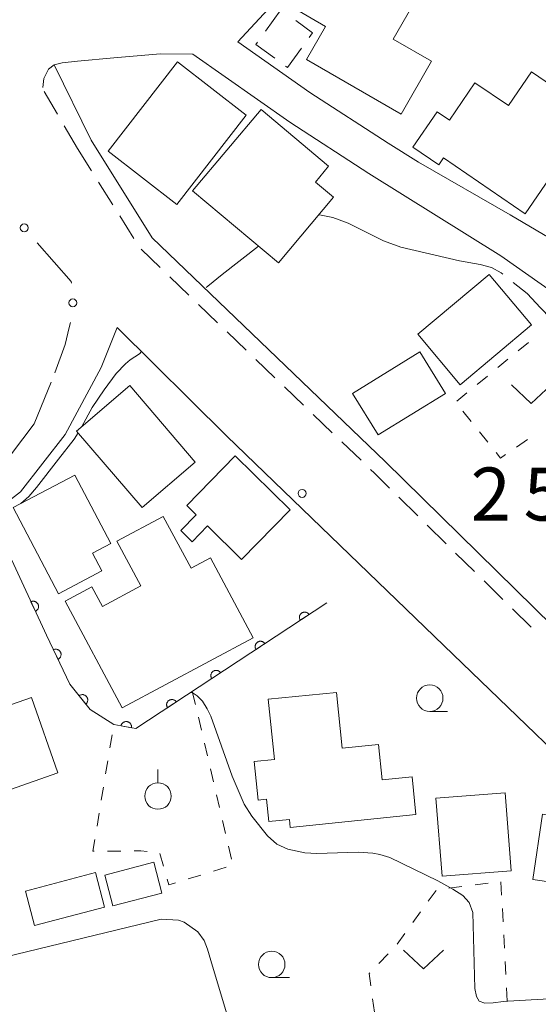
# Model space of a CAD drawing. Units: millimetres. Extents: x -74000 to -72000, y 30000 to 31500.
# Drawn here: x -73295 to -73246, y 31267 to 31360 of the extents above; entities that cross this region are included whole.
import ezdxf

# ---------------------------------------------------------------- set-up
doc = ezdxf.new("R2010")
doc.units = ezdxf.units.MM
for name, color, linetype, lineweight in [('210100_道路縁（街区線）', 7, 'Continuous', 15), ('221300_歩道', 7, 'Continuous', 9), ('300100_普通建物', 7, 'Continuous', 15), ('300300_普通無壁舎', 7, 'Continuous', 9), ('611000_被覆(直)', 7, 'Continuous', 20), ('613000_垣', 7, 'Continuous', 20), ('630100_植生界', 7, 'Continuous', 9), ('631300_畑', 7, 'Continuous', 9), ('631900_果樹園', 7, 'Continuous', 9), ('633100_広葉樹林', 7, 'Continuous', 9), ('710200_等高線（主曲線）', 7, 'Continuous', 9), ('710300_等高線（補助曲線）', 7, 'Continuous', 9), ('731100_標石を有しない標高点', 7, 'Continuous', 20), ('731207_図化機測定による標高点（注記）', 7, 'Continuous', 20)]:
    doc.layers.add(name, color=color, linetype=linetype, lineweight=lineweight)
doc.styles.add('Style-WORKING', font='txt')

msp = doc.modelspace()

# ---------------------------------------------------------------- linework, layer by layer
at = {"layer": '210100_道路縁（街区線）', "flags": 128}
for points in [[(-73265.44, 31401.52), (-73264.03, 31395.39), (-73264.08, 31389.76), (-73264.71, 31385.01), (-73265, 31379.1), (-73264.91, 31373.42), (-73265.61, 31368.29), (-73267.66, 31364.57), (-73274.18, 31357.55)], [(-73257.11, 31346.19), (-73259.99, 31347.98), (-73267.37, 31352.77), (-73274.18, 31357.55)], [(-73278.42, 31356.37), (-73281.46, 31356.4), (-73285.86, 31356.03), (-73289.3, 31355.7), (-73290.74, 31355.55), (-73291.5, 31355.36)], [(-73232.93, 31321.21), (-73235.57, 31325), (-73239.64, 31329.09), (-73244.38, 31333.86), (-73249.34, 31337.36), (-73261.81, 31345.11), (-73269.27, 31349.95), (-73278.42, 31356.37)], [(-73288.01, 31348.27), (-73291.5, 31355.36)], [(-73288.01, 31348.27), (-73282.25, 31339.05), (-73260.25, 31317.93), (-73233.9, 31292.06), (-73214.14, 31272.37)], [(-73257.11, 31346.19), (-73248.47, 31341.2), (-73244.8, 31339.05)], [(-73294.66, 31315.07), (-73290.46, 31320.48), (-73287.06, 31326.82), (-73285.54, 31330.58)], [(-73275.2, 31320.33), (-73285.54, 31330.58)], [(-73330.97, 31302.06), (-73320.84, 31305.8), (-73311.69, 31309.56), (-73305.19, 31312.58), (-73299.38, 31315.74), (-73295.53, 31318.68), (-73293.38, 31321.49), (-73291.77, 31325.42)], [(-73221.09, 31268.17), (-73253.85, 31299.73), (-73275.2, 31320.33)], [(-73297.53, 31312.88), (-73294.66, 31315.07)]]:
    msp.add_lwpolyline(points, dxfattribs=at)
at = {"layer": '221300_歩道'}
for p, q in [((-73291.189, 31350.704), (-73292.455, 31352.86)), ((-73289.29, 31347.47), (-73290.556, 31349.626)), ((-73289.29, 31347.47), (-73287.964, 31345.351)), ((-73287.301, 31344.291), (-73285.974, 31342.172)), ((-73285.311, 31341.112), (-73283.985, 31338.993)), ((-73283.287, 31337.962), (-73281.483, 31336.231)), ((-73280.581, 31335.365), (-73278.778, 31333.634)), ((-73277.876, 31332.769), (-73276.072, 31331.037)), ((-73275.17, 31330.172), (-73273.367, 31328.441)), ((-73272.465, 31327.575), (-73270.661, 31325.844)), ((-73269.76, 31324.978), (-73267.956, 31323.247)), ((-73267.054, 31322.382), (-73265.25, 31320.651)), ((-73264.349, 31319.785), (-73262.545, 31318.054)), ((-73258.964, 31314.565), (-73257.18, 31312.813)), ((-73256.288, 31311.937), (-73254.505, 31310.185)), ((-73253.613, 31309.309), (-73251.829, 31307.558)), ((-73250.937, 31306.682), (-73249.154, 31304.93)), ((-73248.262, 31304.054), (-73246.478, 31302.302))]:
    msp.add_line(p, q, dxfattribs=at)
at = {"layer": '221300_歩道', "flags": 128}
for points in [[(-73291.5, 31355.36), (-73292.04, 31354.96), (-73292.48, 31354.07), (-73292.573, 31353.24)], [(-73261.643, 31317.188), (-73261.27, 31316.83), (-73259.855, 31315.441)]]:
    msp.add_lwpolyline(points, dxfattribs=at)
at = {"layer": '300100_普通建物', "flags": 128}
for points in [[(-73267.68, 31355.86), (-73258.76, 31350.71), (-73255.88, 31355.7), (-73259.51, 31357.8), (-73253.49, 31368.22), (-73259.87, 31371.9), (-73262.87, 31366.71), (-73264.89, 31367.87), (-73268.99, 31360.77), (-73265.88, 31358.98), (-73267.68, 31355.86)], [(-73273.38, 31350.62), (-73279.93, 31342.2), (-73286.4, 31347.23), (-73279.85, 31355.65), (-73273.38, 31350.62)], [(-73246.45, 31354.71), (-73240.62, 31350.72), (-73247.06, 31341.32), (-73254.75, 31346.59), (-73255.2, 31345.94), (-73257.64, 31347.61), (-73255.36, 31350.93), (-73254.21, 31350.14), (-73251.79, 31353.68), (-73248.64, 31351.52), (-73246.45, 31354.71)], [(-73278.43, 31343.48), (-73270.34, 31336.68), (-73265.13, 31342.88), (-73266.84, 31344.31), (-73265.6, 31345.79), (-73271.98, 31351.15), (-73278.43, 31343.48)], [(-73257.17, 31329.95), (-73250.44, 31335.6), (-73246.45, 31330.84), (-73253.18, 31325.19), (-73257.17, 31329.95)], [(-73263.34, 31324.37), (-73257, 31328.29), (-73254.58, 31324.37), (-73260.92, 31320.45), (-73263.34, 31324.37)], [(-73284.37, 31325.11), (-73278.19, 31317.89), (-73283.2, 31313.6), (-73289.38, 31320.82), (-73284.37, 31325.11)], [(-73274.41, 31318.47), (-73269.23, 31313.38), (-73273.82, 31308.71), (-73277.03, 31311.86), (-73278.48, 31310.38), (-73279.55, 31311.44), (-73278.09, 31312.92), (-73278.99, 31313.8), (-73274.41, 31318.47)], [(-73289.56, 31316.66), (-73286.15, 31310.2), (-73287.87, 31309.29), (-73287, 31307.63), (-73291.1, 31305.47), (-73295.38, 31313.6), (-73289.56, 31316.66)], [(-73272.71, 31301.3), (-73285.08, 31294.69), (-73290.46, 31304.77), (-73287.93, 31306.12), (-73286.94, 31304.27), (-73283.33, 31306.2), (-73285.59, 31310.42), (-73281.2, 31312.76), (-73278.58, 31307.87), (-73276.74, 31308.85), (-73272.71, 31301.3)], [(-73305.88, 31284.37), (-73311.42, 31300.35), (-73307.23, 31301.8), (-73307.45, 31302.44), (-73300.94, 31304.7), (-73300.5, 31303.42), (-73299.4, 31303.8), (-73298.01, 31299.79), (-73301.25, 31298.66), (-73299.51, 31293.65), (-73293.63, 31295.69), (-73291.16, 31288.56), (-73298.42, 31286.04), (-73298.13, 31285.21), (-73302.94, 31283.54), (-73303.51, 31285.2), (-73305.88, 31284.37)], [(-73264.87, 31296.16), (-73264.33, 31290.9), (-73260.89, 31291.26), (-73260.54, 31287.92), (-73257.73, 31288.2), (-73257.36, 31284.63), (-73269.22, 31283.41), (-73269.29, 31284.18), (-73271.25, 31283.98), (-73271.46, 31286.08), (-73272.26, 31286), (-73272.63, 31289.64), (-73270.72, 31289.84), (-73271.3, 31295.51), (-73264.87, 31296.16)], [(-73254.9, 31278.81), (-73255.48, 31286.17), (-73248.95, 31286.69), (-73248.37, 31279.33), (-73254.9, 31278.81)], [(-73241.76, 31284.13), (-73242.66, 31277.99), (-73246.32, 31278.52), (-73245.42, 31284.66), (-73241.76, 31284.13)], [(-73285.97, 31276.02), (-73286.73, 31278.93), (-73282.1, 31280.13), (-73281.34, 31277.21), (-73285.97, 31276.02)], [(-73294.21, 31277.42), (-73287.61, 31279.17), (-73286.75, 31275.91), (-73293.34, 31274.16), (-73294.21, 31277.42)]]:
    msp.add_lwpolyline(points, dxfattribs=at)
at = {"layer": '300300_普通無壁舎'}
msp.add_line((-73270.11, 31360.56), (-73271.57, 31358.531), dxfattribs=at)
at = {"layer": '300300_普通無壁舎', "flags": 128}
for points in [[(-73267.422, 31357.956), (-73267.11, 31358.39), (-73268.703, 31359.542)], [(-73272.3, 31357.516), (-73272.47, 31357.28), (-73270.68, 31355.985)], [(-73269.667, 31355.253), (-73269.47, 31355.11), (-73268.152, 31356.942)]]:
    msp.add_lwpolyline(points, dxfattribs=at)
at = {"layer": '611000_被覆(直)', "flags": 128}
for points in [[(-73265.77, 31304.61), (-73283.8, 31292.74), (-73285.87, 31293.13), (-73288.11, 31294.54), (-73290.01, 31296.94), (-73292.22, 31301.56), (-73297.27, 31312.45), (-73303.43, 31309.1), (-73310.13, 31305.98), (-73314.85, 31304.04), (-73313.48, 31297.77), (-73311.84, 31292.37), (-73308.6, 31287.13)], [(-73293.262, 31303.808), (-73293.223, 31303.828), (-73293.187, 31303.852), (-73293.153, 31303.878), (-73293.12, 31303.907), (-73293.091, 31303.939), (-73293.064, 31303.974), (-73293.04, 31304.01), (-73293.02, 31304.049), (-73293.003, 31304.089), (-73292.99, 31304.131), (-73292.98, 31304.174), (-73292.975, 31304.217), (-73292.973, 31304.261), (-73292.974, 31304.304), (-73292.98, 31304.348), (-73292.99, 31304.39), (-73293.002, 31304.431), (-73293.019, 31304.472), (-73293.039, 31304.511), (-73293.063, 31304.547), (-73293.089, 31304.582), (-73293.118, 31304.614), (-73293.151, 31304.643), (-73293.185, 31304.67), (-73293.222, 31304.694), (-73293.26, 31304.714), (-73293.301, 31304.732), (-73293.343, 31304.744), (-73293.385, 31304.754), (-73293.428, 31304.759), (-73293.472, 31304.761), (-73293.515, 31304.76), (-73293.559, 31304.754), (-73293.601, 31304.744), (-73293.642, 31304.732), (-73293.683, 31304.715)], [(-73293.683, 31304.715), (-73293.262, 31303.808)], [(-73267.44, 31303.51), (-73267.466, 31303.546), (-73267.495, 31303.579), (-73267.526, 31303.609), (-73267.56, 31303.637), (-73267.596, 31303.661), (-73267.634, 31303.682), (-73267.673, 31303.7), (-73267.715, 31303.714), (-73267.757, 31303.726), (-73267.801, 31303.732), (-73267.844, 31303.736), (-73267.887, 31303.734), (-73267.931, 31303.73), (-73267.974, 31303.722), (-73268.016, 31303.71), (-73268.056, 31303.694), (-73268.095, 31303.675), (-73268.133, 31303.653), (-73268.169, 31303.627), (-73268.201, 31303.598), (-73268.231, 31303.568), (-73268.259, 31303.534), (-73268.283, 31303.498), (-73268.305, 31303.459), (-73268.323, 31303.42), (-73268.337, 31303.379), (-73268.348, 31303.336), (-73268.355, 31303.293), (-73268.358, 31303.25), (-73268.357, 31303.206), (-73268.352, 31303.162), (-73268.345, 31303.12), (-73268.332, 31303.077), (-73268.317, 31303.037), (-73268.298, 31302.998), (-73268.276, 31302.96)], [(-73268.276, 31302.96), (-73267.44, 31303.51)], [(-73271.617, 31300.761), (-73271.643, 31300.796), (-73271.671, 31300.829), (-73271.702, 31300.859), (-73271.736, 31300.887), (-73271.772, 31300.911), (-73271.81, 31300.933), (-73271.85, 31300.951), (-73271.891, 31300.965), (-73271.933, 31300.976), (-73271.977, 31300.982), (-73272.02, 31300.986), (-73272.064, 31300.985), (-73272.107, 31300.98), (-73272.15, 31300.972), (-73272.192, 31300.96), (-73272.232, 31300.945), (-73272.271, 31300.926), (-73272.309, 31300.904), (-73272.345, 31300.878), (-73272.378, 31300.849), (-73272.408, 31300.818), (-73272.436, 31300.784), (-73272.46, 31300.748), (-73272.481, 31300.71), (-73272.499, 31300.671), (-73272.513, 31300.629), (-73272.525, 31300.587), (-73272.531, 31300.543), (-73272.535, 31300.5), (-73272.533, 31300.457), (-73272.529, 31300.413), (-73272.521, 31300.37), (-73272.509, 31300.328), (-73272.493, 31300.288), (-73272.474, 31300.249), (-73272.452, 31300.211)], [(-73291.132, 31299.285), (-73291.093, 31299.306), (-73291.057, 31299.329), (-73291.023, 31299.356), (-73290.99, 31299.386), (-73290.962, 31299.418), (-73290.935, 31299.453), (-73290.912, 31299.49), (-73290.893, 31299.529), (-73290.875, 31299.569), (-73290.863, 31299.611), (-73290.854, 31299.654), (-73290.849, 31299.697), (-73290.848, 31299.741), (-73290.85, 31299.784), (-73290.856, 31299.828), (-73290.866, 31299.87), (-73290.879, 31299.911), (-73290.896, 31299.952), (-73290.917, 31299.99), (-73290.941, 31300.027), (-73290.967, 31300.061), (-73290.997, 31300.093), (-73291.03, 31300.122), (-73291.065, 31300.148), (-73291.101, 31300.172), (-73291.14, 31300.191), (-73291.181, 31300.208), (-73291.223, 31300.22), (-73291.265, 31300.229), (-73291.309, 31300.234), (-73291.353, 31300.235), (-73291.396, 31300.234), (-73291.439, 31300.227), (-73291.481, 31300.217), (-73291.523, 31300.204), (-73291.563, 31300.187)], [(-73291.563, 31300.187), (-73291.132, 31299.285)], [(-73272.452, 31300.211), (-73271.617, 31300.761)], [(-73275.793, 31298.011), (-73275.819, 31298.047), (-73275.847, 31298.08), (-73275.878, 31298.11), (-73275.912, 31298.138), (-73275.948, 31298.162), (-73275.986, 31298.183), (-73276.026, 31298.202), (-73276.067, 31298.215), (-73276.11, 31298.227), (-73276.153, 31298.233), (-73276.196, 31298.237), (-73276.24, 31298.236), (-73276.283, 31298.231), (-73276.326, 31298.223), (-73276.368, 31298.211), (-73276.408, 31298.195), (-73276.448, 31298.177), (-73276.485, 31298.154), (-73276.521, 31298.128), (-73276.554, 31298.1), (-73276.584, 31298.069), (-73276.612, 31298.035), (-73276.636, 31297.999), (-73276.657, 31297.961), (-73276.676, 31297.921), (-73276.689, 31297.88), (-73276.701, 31297.838), (-73276.707, 31297.794), (-73276.711, 31297.751), (-73276.71, 31297.707), (-73276.705, 31297.664), (-73276.697, 31297.621), (-73276.685, 31297.579), (-73276.669, 31297.539), (-73276.651, 31297.499), (-73276.628, 31297.462)], [(-73276.628, 31297.462), (-73275.793, 31298.011)], [(-73288.52, 31295.058), (-73288.487, 31295.087), (-73288.457, 31295.118), (-73288.429, 31295.151), (-73288.404, 31295.187), (-73288.384, 31295.225), (-73288.365, 31295.265), (-73288.351, 31295.306), (-73288.341, 31295.349), (-73288.333, 31295.392), (-73288.331, 31295.436), (-73288.331, 31295.479), (-73288.335, 31295.522), (-73288.344, 31295.565), (-73288.356, 31295.607), (-73288.371, 31295.648), (-73288.39, 31295.687), (-73288.412, 31295.724), (-73288.438, 31295.76), (-73288.467, 31295.793), (-73288.498, 31295.823), (-73288.532, 31295.851), (-73288.568, 31295.875), (-73288.606, 31295.896), (-73288.646, 31295.914), (-73288.687, 31295.929), (-73288.729, 31295.939), (-73288.772, 31295.947), (-73288.816, 31295.949), (-73288.86, 31295.949), (-73288.903, 31295.944), (-73288.946, 31295.936), (-73288.988, 31295.924), (-73289.029, 31295.908), (-73289.067, 31295.889), (-73289.105, 31295.867), (-73289.141, 31295.842)], [(-73289.141, 31295.842), (-73288.52, 31295.058)], [(-73279.969, 31295.262), (-73279.995, 31295.298), (-73280.024, 31295.33), (-73280.054, 31295.36), (-73280.088, 31295.388), (-73280.124, 31295.412), (-73280.163, 31295.434), (-73280.202, 31295.452), (-73280.243, 31295.466), (-73280.286, 31295.477), (-73280.329, 31295.484), (-73280.372, 31295.487), (-73280.416, 31295.486), (-73280.46, 31295.481), (-73280.502, 31295.474), (-73280.545, 31295.461), (-73280.585, 31295.446), (-73280.624, 31295.427), (-73280.662, 31295.405), (-73280.697, 31295.379), (-73280.73, 31295.35), (-73280.76, 31295.32), (-73280.788, 31295.286), (-73280.812, 31295.249), (-73280.834, 31295.211), (-73280.852, 31295.172), (-73280.865, 31295.13), (-73280.877, 31295.088), (-73280.883, 31295.045), (-73280.887, 31295.001), (-73280.886, 31294.958), (-73280.881, 31294.914), (-73280.873, 31294.871), (-73280.861, 31294.829), (-73280.846, 31294.789), (-73280.827, 31294.75), (-73280.804, 31294.712)], [(-73280.804, 31294.712), (-73279.969, 31295.262)], [(-73284.206, 31292.817), (-73284.2, 31292.86), (-73284.198, 31292.904), (-73284.199, 31292.946), (-73284.204, 31292.99), (-73284.213, 31293.033), (-73284.226, 31293.075), (-73284.242, 31293.115), (-73284.262, 31293.154), (-73284.284, 31293.191), (-73284.311, 31293.226), (-73284.34, 31293.259), (-73284.372, 31293.288), (-73284.406, 31293.315), (-73284.443, 31293.339), (-73284.481, 31293.36), (-73284.521, 31293.377), (-73284.562, 31293.39), (-73284.605, 31293.4), (-73284.649, 31293.407), (-73284.692, 31293.409), (-73284.735, 31293.408), (-73284.779, 31293.403), (-73284.821, 31293.393), (-73284.863, 31293.381), (-73284.904, 31293.365), (-73284.942, 31293.345), (-73284.98, 31293.323), (-73285.015, 31293.295), (-73285.047, 31293.267), (-73285.077, 31293.235), (-73285.104, 31293.2), (-73285.128, 31293.164), (-73285.148, 31293.125), (-73285.165, 31293.086), (-73285.179, 31293.045), (-73285.189, 31293.002)], [(-73285.189, 31293.002), (-73284.206, 31292.817)], [(-73278.17, 31251.78), (-73274.25, 31254.54), (-73272.07, 31256.76), (-73274.34, 31263), (-73276.55, 31270.32)]]:
    msp.add_lwpolyline(points, dxfattribs=at)
at = {"layer": '613000_垣', "flags": 128}
for points in [[(-73293.087, 31338.576), (-73289.89, 31334.93), (-73289.869, 31334.781)], [(-73289.95, 31331.069), (-73290.07, 31330.57), (-73290.45, 31328.99), (-73291.442, 31326.306)]]:
    msp.add_lwpolyline(points, dxfattribs=at)
at = {"layer": '613000_垣'}
for centre in [(-73294.324, 31339.986), (-73289.733, 31332.912)]:
    msp.add_circle(centre, 0.375, dxfattribs=at)
at = {"layer": '630100_植生界'}
for p, q in [((-73246.745, 31329.179), (-73247.712, 31328.386)), ((-73248.678, 31327.593), (-73249.645, 31326.8)), ((-73250.611, 31326.007), (-73251.577, 31325.214)), ((-73252.544, 31324.421), (-73253.51, 31323.628)), ((-73252.942, 31322.678), (-73252.156, 31321.706)), ((-73251.371, 31320.734), (-73250.585, 31319.762)), ((-73247.866, 31319.302), (-73246.833, 31320.006)), ((-73278.46, 31296.25), (-73278.176, 31295.033)), ((-73277.891, 31293.816), (-73277.607, 31292.598)), ((-73286.233, 31290.932), (-73286.029, 31292.165)), ((-73277.323, 31291.381), (-73277.039, 31290.164)), ((-73286.64, 31288.465), (-73286.436, 31289.698)), ((-73276.754, 31288.947), (-73276.47, 31287.729)), ((-73287.047, 31285.998), (-73286.843, 31287.232)), ((-73276.186, 31286.512), (-73275.902, 31285.295)), ((-73287.454, 31283.532), (-73287.25, 31284.765)), ((-73275.617, 31284.078), (-73275.333, 31282.86)), ((-73275.049, 31281.643), (-73274.764, 31280.426)), ((-73285.213, 31281.196), (-73286.463, 31281.193)), ((-73281.191, 31279.752), (-73281.535, 31280.954)), ((-73275.26, 31279.658), (-73276.456, 31279.293)), ((-73277.651, 31278.928), (-73278.847, 31278.563)), ((-73254.267, 31277.706), (-73253.026, 31277.858)), ((-73251.786, 31278.01), (-73250.545, 31278.162)), ((-73249.338, 31278.274), (-73249.274, 31277.026)), ((-73256.194, 31276.457), (-73255.456, 31277.466)), ((-73249.209, 31275.777), (-73249.145, 31274.529)), ((-73257.669, 31274.439), (-73256.931, 31275.448)), ((-73259.144, 31272.42), (-73258.406, 31273.429)), ((-73249.08, 31273.28), (-73249.016, 31272.032)), ((-73260.856, 31270.6), (-73259.995, 31271.506)), ((-73248.951, 31270.784), (-73248.887, 31269.535)), ((-73248.822, 31268.287), (-73248.758, 31267.039)), ((-73261.282, 31265.998), (-73261.448, 31267.237))]:
    msp.add_line(p, q, dxfattribs=at)
at = {"layer": '630100_植生界', "flags": 128}
for points in [[(-73249.8, 31318.789), (-73249.38, 31318.27), (-73248.899, 31318.598)], [(-73287.713, 31281.19), (-73287.84, 31281.19), (-73287.657, 31282.298)], [(-73282.716, 31281.145), (-73283.32, 31281.2), (-73283.963, 31281.199)], [(-73280.042, 31278.198), (-73280.69, 31278), (-73280.848, 31278.551)], [(-73261.614, 31268.476), (-73261.77, 31269.64), (-73261.718, 31269.695)]]:
    msp.add_lwpolyline(points, dxfattribs=at)
at = {"layer": '631300_畑', "flags": 128}
for points in [[(-73248.355, 31325.175), (-73246.48, 31323.425), (-73244.605, 31325.175)], [(-73258.525, 31271.845), (-73256.65, 31270.095), (-73254.775, 31271.845)]]:
    msp.add_lwpolyline(points, dxfattribs=at)
at = {"layer": '631900_果樹園'}
msp.add_line((-73281.7, 31287.635), (-73281.7, 31288.885), dxfattribs=at)
msp.add_circle((-73281.7, 31286.385), 1.24995, dxfattribs=at)
at = {"layer": '633100_広葉樹林'}
for p, q in [((-73256.06, 31294.37), (-73254.393, 31294.37)), ((-73270.97, 31269.25), (-73269.303, 31269.25))]:
    msp.add_line(p, q, dxfattribs=at)
for centre in [(-73256.06, 31295.62), (-73270.97, 31270.5)]:
    msp.add_circle(centre, 1.249875, dxfattribs=at)
at = {"layer": '710200_等高線（主曲線）', "flags": 128}
for points in [[(-73278.6, 31296.16), (-73278.37, 31296.1), (-73277.99, 31295.83), (-73277.51, 31295.34), (-73277.05, 31294.6), (-73276.72, 31293.91), (-73274.71, 31288.25), (-73273.56, 31285.62), (-73272.86, 31284.49), (-73271.38, 31282.62), (-73270.5, 31281.83), (-73269.46, 31281.36), (-73267.86, 31281.02), (-73266.72, 31280.97), (-73262.8, 31281.08), (-73261.44, 31281), (-73260.77, 31280.88), (-73259.84, 31280.58)], [(-73259.84, 31280.58), (-73255.29, 31278.37), (-73253.89, 31277.6), (-73252.94, 31276.99), (-73252.33, 31276.33), (-73251.98, 31275.39), (-73251.8, 31268.23), (-73251.65, 31267.48), (-73251.39, 31267.04), (-73250.87, 31266.83), (-73250.09, 31266.87), (-73249.09, 31267), (-73248.68, 31267.02)], [(-73248.68, 31267.02), (-73231.515, 31268), (-73231.318, 31267.965), (-73231.153, 31267.859), (-73231.049, 31267.726), (-73230.99, 31267.57), (-73230.91, 31267.09)]]:
    msp.add_lwpolyline(points, dxfattribs=at)
at = {"layer": '710300_等高線（補助曲線）'}
msp.add_line((-73272.23, 31338.27), (-73275.65, 31335.6), dxfattribs=at)
at = {"layer": '710300_等高線（補助曲線）', "flags": 128}
for points in [[(-73249.155, 31335.606), (-73249.31, 31335.73), (-73250.22, 31336.24), (-73251.3, 31336.54), (-73253.25, 31336.87), (-73258.78, 31338.15), (-73260.43, 31338.76), (-73263.77, 31340.42), (-73265.21, 31340.97), (-73266.45, 31341.23), (-73266.52, 31341.23)], [(-73275.65, 31335.6), (-73277.01, 31334.5), (-73277.14, 31334.37)], [(-73231.27, 31317.88), (-73231.69, 31317.66), (-73232.62, 31317.56), (-73233.27, 31317.67), (-73234.67, 31318.51), (-73235.92, 31319.61), (-73237.3, 31321.22), (-73241.37, 31327.39), (-73243.69, 31330.46), (-73245.61, 31332.44), (-73246.86, 31333.78), (-73248.177, 31334.828)], [(-73283.25, 31328.31), (-73283.46, 31328.11), (-73284.32, 31327.53), (-73284.77, 31327.15), (-73285.66, 31326.24), (-73286.79, 31324.69), (-73287.9, 31323.03), (-73288.88, 31321.25)], [(-73289.23, 31320.64), (-73289.61, 31320.04), (-73291.08, 31318.15), (-73293.17, 31315.48), (-73293.89, 31314.65), (-73294.64, 31313.99)], [(-73276.55, 31270.32), (-73277.03, 31271.94), (-73277.33, 31272.77), (-73277.94, 31273.56), (-73279.22, 31274.49), (-73279.76, 31274.68), (-73281.4, 31274.78), (-73296.19, 31271.18), (-73297.52, 31270.91), (-73298.56, 31270.87), (-73298.572, 31270.872)]]:
    msp.add_lwpolyline(points, dxfattribs=at)
at = {"layer": '731100_標石を有しない標高点'}
msp.add_circle((-73268.1, 31314.93), 0.375, dxfattribs=at)

# ---------------------------------------------------------------- texts
at = {"layer": '731207_図化機測定による標高点（注記）', "style": 'Style-WORKING'}
for s, p in [('2', (-73252.195, 31312.375)), ('5', (-73247.195, 31312.375))]:
    msp.add_text(s, height=5, dxfattribs=at).set_placement(p)

doc.saveas('drawing.dxf')
